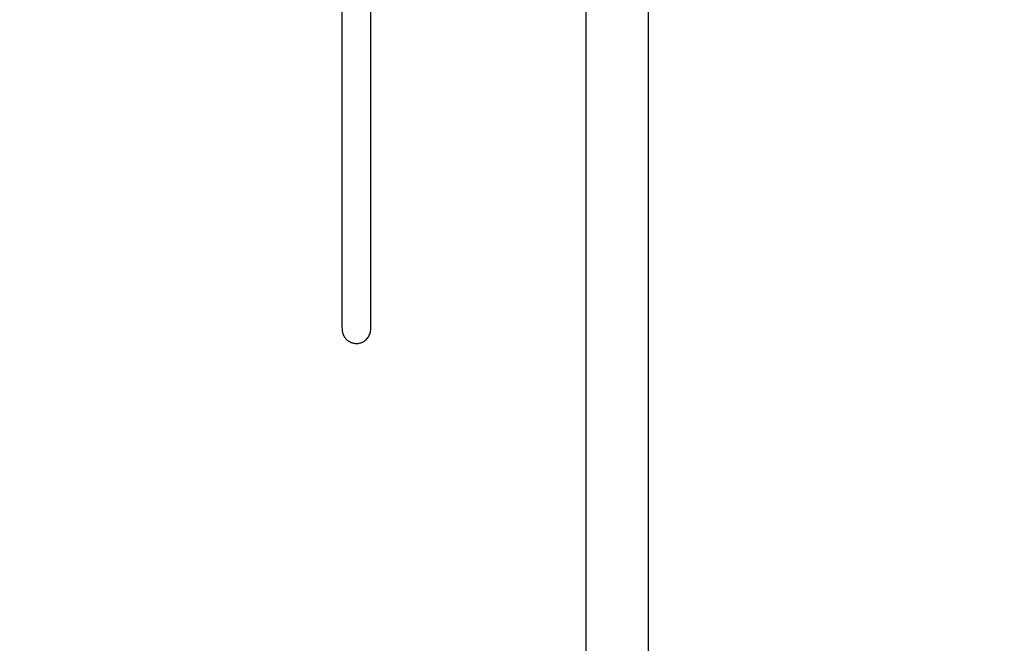
# Model space of a CAD drawing. Units: millimetres. Extents: x 0 to 1304, y 0 to 2698.
# Drawn here: x 218 to 626, y 1638 to 1896 of the extents above; entities that cross this region are included whole.
import ezdxf
from ezdxf import colors
from ezdxf.entities.mleader import LeaderData, LeaderLine
from ezdxf.math import Vec2, Vec3

# ---------------------------------------------------------------- set-up
doc = ezdxf.new("R2010")
doc.units = ezdxf.units.MM
doc.layers.add('DV4_Défaut', color=7, linetype='Continuous')
doc.layers.add('Défaut', color=7, linetype='Continuous')

# ---------------------------------------------------------------- blocks, each defined once
blk = doc.blocks.new('_DOT')
at = {"color": 0}
blk.add_line((0, 0), (-1, 0), dxfattribs=at)
at = {"color": 0, "const_width": 0.333}
blk.add_lwpolyline([(-0.1665, 0, 1), (0.1665, 0, 1)], format="xyb", close=True, dxfattribs=at)
blk = doc.blocks.new('SE3')
at = {"layer": 'DV4_Défaut', "color": 7, "linetype": 'Continuous'}
for p, q in [((351.26, 2053.27), (351.26, 1768.42)), ((363.26, 1768.42), (363.26, 2053.28)), ((452.26, 1926.45), (452.26, 1205.45)), ((478.26, 1205.45), (478.26, 1926.45))]:
    blk.add_line(p, q, dxfattribs=at)
blk.add_open_spline([(351.26, 1768.42), (351.28, 1767.8), (351.33, 1766.84), (351.83, 1765.26), (352.61, 1764.01), (353.54, 1763.12), (354.35, 1762.61), (354.97, 1762.33), (355.65, 1762.08), (356.44, 1761.91), (357.31, 1761.87), (358.07, 1761.92), (358.99, 1762.1), (360.14, 1762.56), (361.4, 1763.47), (362.48, 1764.85), (363.16, 1766.66), (363.23, 1767.74), (363.26, 1768.42)], degree=3, knots=[0, 0, 0, 0, 0.12331, 0.228146, 0.313356, 0.377461, 0.419957, 0.434189, 0.44668, 0.493407, 0.51457, 0.535021, 0.568978, 0.62273, 0.695324, 0.784215, 0.886431, 1, 1, 1, 1], dxfattribs=at)

msp = doc.modelspace()

# ---------------------------------------------------------------- block references
at = {"layer": 'Défaut'}
msp.add_blockref('SE3', (0, 0), dxfattribs=at)

# ---------------------------------------------------------------- leaders
at = {"layer": 'Défaut', "color": 7, "linetype": 'Continuous'}
ml = msp.add_multileader_mtext('Standard', dxfattribs=at)
ml.set_content('{\\pxsm0.9;\\fSolid Edge ISO|b1||i0||c0|p34;\\W1.;12/05/2021\\P}', color=256)
ml.set_leader_properties()
ml.set_arrow_properties(name='DOT')
ml.build(insert=Vec2(0, 0))
ml.multileader.update_dxf_attribs({"leader_type": 0, "dogleg_length": 0, "arrow_head_size": 12})
ctx = ml.context
ctx.base_point, ctx.char_height, ctx.arrow_head_size, ctx.landing_gap_size = Vec3(1109.33, 2691.04), 12, 12, 4.2
notes = []
notes.append((ctx, [(0, (0, 0, 0), (0, 0), (1, 0), 1, [])]))
ctx.mtext.insert = Vec3(1111.33, 2697.16)
ml = msp.add_multileader_mtext('Standard', dxfattribs=at)
ml.set_content('{\\pxsm0.9;\\fArial|b1||i0||c0|p34;\\W1.;13CS\\P}', color=256)
ml.set_leader_properties()
ml.set_arrow_properties(name='DOT')
ml.build(insert=Vec2(0, 0))
ml.multileader.update_dxf_attribs({"leader_type": 0, "dogleg_length": 0, "arrow_head_size": 12})
ctx = ml.context
ctx.base_point, ctx.char_height, ctx.arrow_head_size, ctx.landing_gap_size = Vec3(390.21, 2690.86), 12, 12, 4.2
notes.append((ctx, [(0, (0, 0, 0), (0, 0), (1, 0), 1, [])]))
ctx.mtext.insert = Vec3(392.21, 2696.98)
for ctx, leaders in notes:
    for number, flags, end, landing, length, lines in leaders:
        leader = LeaderData()
        leader.index, (leader.has_last_leader_line, leader.has_dogleg_vector, leader.attachment_direction) = number, flags
        leader.last_leader_point, leader.dogleg_vector, leader.dogleg_length = Vec3(end), Vec3(landing), length
        for number, points, colour, breaks in lines:
            line = LeaderLine()
            line.index, line.vertices, line.color, line.breaks = number, Vec3.list(points), colors.encode_raw_color(colour), breaks
            leader.lines.append(line)
        ctx.leaders.append(leader)

doc.saveas('drawing.dxf')
